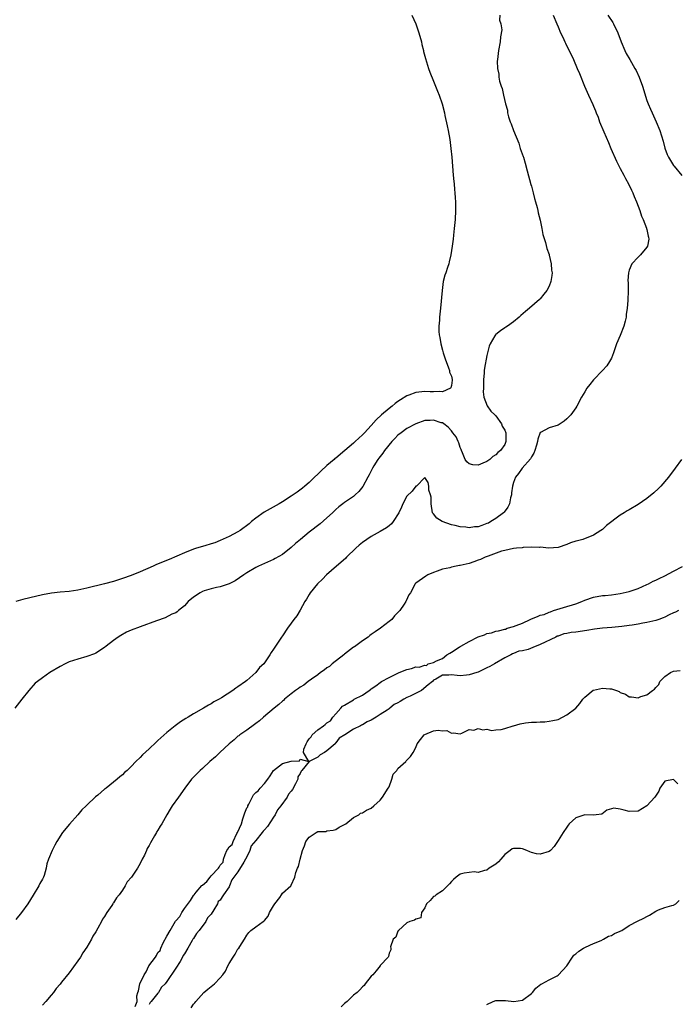
# Model space of a CAD drawing. Units: inches. Extents: x 2589000 to 2592000, y 1533000 to 1536000.
# Drawn here: x 2589500 to 2589648, y 1535582 to 1535804 of the extents above; entities that cross this region are included whole.
import ezdxf

# ---------------------------------------------------------------- set-up
doc = ezdxf.new("R2010")
doc.units = ezdxf.units.IN
doc.header["$MEASUREMENT"] = 0
doc.layers.add('LD25891533_2ft', color=31, linetype='Continuous')

msp = doc.modelspace()

# ---------------------------------------------------------------- linework, layer by layer
at = {"layer": 'LD25891533_2ft'}
for points, elevation in [([(2589607.88, 1535805), (2589607.85, 1535803.85), (2589608.15, 1535803), (2589608.35, 1535801.65), (2589608.08, 1535800.08), (2589608, 1535799), (2589607.6, 1535797), (2589607.36, 1535795), (2589607.34, 1535794.66), (2589607.36, 1535793), (2589607.67, 1535791.67), (2589607.7, 1535791), (2589607.85, 1535790.15), (2589608.22, 1535789), (2589608.46, 1535788.46), (2589608.74, 1535787), (2589609.19, 1535785), (2589609.61, 1535783.61), (2589609.67, 1535783), (2589609.88, 1535782.12), (2589610.25, 1535781), (2589610.49, 1535780.49), (2589610.98, 1535779), (2589612.15, 1535776.15), (2589612.52, 1535775), (2589613.16, 1535773.16), (2589613.2, 1535773), (2589613.64, 1535771.64), (2589614.05, 1535769.95), (2589614.88, 1535766.88), (2589615, 1535766.5), (2589615.4, 1535765), (2589615.71, 1535763.71), (2589615.94, 1535763), (2589616.31, 1535761.69), (2589616.44, 1535761), (2589616.51, 1535760.51), (2589617, 1535758.84), (2589617.35, 1535757), (2589617.59, 1535755.59), (2589618.17, 1535753.83), (2589618.47, 1535752.47), (2589619, 1535751.1), (2589619.04, 1535750.96), (2589619.48, 1535749), (2589619.57, 1535747.57), (2589619.66, 1535747), (2589619.61, 1535746.39), (2589619.39, 1535745), (2589619, 1535744.02), (2589618.48, 1535743), (2589617.84, 1535742.16), (2589617, 1535741.16), (2589616.85, 1535741), (2589614.59, 1535739), (2589613.71, 1535738.29), (2589612.64, 1535737.36), (2589612.26, 1535737), (2589611, 1535735.99), (2589609.66, 1535735), (2589609.26, 1535734.74), (2589609, 1535734.61), (2589608.05, 1535733.95), (2589607, 1535733.13), (2589606.9, 1535733), (2589606.8, 1535732.8), (2589605.74, 1535731), (2589605.52, 1535730.48), (2589605, 1535728.38), (2589604.45, 1535725.55), (2589604.41, 1535725), (2589604.41, 1535724.41), (2589604.25, 1535723), (2589604.22, 1535721.78), (2589604.21, 1535721), (2589604.18, 1535720.18), (2589604.32, 1535719), (2589605.05, 1535717.05), (2589605.88, 1535715.88), (2589606.82, 1535715), (2589607, 1535714.81), (2589608.27, 1535713), (2589608.47, 1535712.47), (2589609, 1535711.6), (2589609.23, 1535711), (2589609.27, 1535709.27), (2589609.29, 1535709), (2589609, 1535708.37), (2589608.05, 1535707), (2589607.46, 1535706.54), (2589607, 1535706.02), (2589606.33, 1535705.67), (2589605.64, 1535705), (2589605, 1535704.52), (2589604.12, 1535704.12), (2589603, 1535703.69), (2589601.81, 1535703.81), (2589601, 1535704), (2589600.47, 1535704.47), (2589600.09, 1535705), (2589599.51, 1535706.49), (2589599.28, 1535707), (2589599.21, 1535707.21), (2589599, 1535707.67), (2589598.71, 1535708.71), (2589598.57, 1535709), (2589598.1, 1535710.1), (2589597.32, 1535711), (2589597.22, 1535711.22), (2589597, 1535711.39), (2589596.28, 1535712.28), (2589595.32, 1535713), (2589595, 1535713.2), (2589594.74, 1535713.26), (2589593, 1535713.86), (2589592.22, 1535713.78), (2589591, 1535713.72), (2589589, 1535712.99), (2589587, 1535711.92), (2589585.72, 1535711), (2589585, 1535710.42), (2589584.29, 1535709.71), (2589583.62, 1535709), (2589581.96, 1535707), (2589581.6, 1535706.4), (2589581, 1535705.65), (2589580.72, 1535705.28), (2589580.47, 1535705), (2589579.57, 1535703.57), (2589579.23, 1535703), (2589579.16, 1535702.84), (2589578.49, 1535701.51), (2589578.18, 1535701), (2589577.1, 1535698.9), (2589576.22, 1535697.78), (2589575.4, 1535697), (2589575, 1535696.68), (2589573, 1535695.32), (2589572.6, 1535695), (2589571.69, 1535694.31), (2589571, 1535693.69), (2589570.29, 1535693), (2589569, 1535691.82), (2589567.49, 1535690.51), (2589565, 1535688.59), (2589563.03, 1535686.97), (2589561.95, 1535686.05), (2589561, 1535685.18), (2589559, 1535683.62), (2589557.33, 1535682.67), (2589557, 1535682.5), (2589553.62, 1535681), (2589553, 1535680.66), (2589551, 1535679.45), (2589550.29, 1535679), (2589548.33, 1535677.67), (2589546.99, 1535677.01), (2589545, 1535676.31), (2589544.18, 1535676.18), (2589543, 1535675.88), (2589541.4, 1535675.4), (2589541, 1535675.27), (2589540.47, 1535675), (2589539, 1535673.97), (2589537.83, 1535673), (2589537, 1535672.06), (2589535.64, 1535671), (2589535.33, 1535670.67), (2589535, 1535670.5), (2589534.13, 1535670.13), (2589532.65, 1535669.35), (2589530.67, 1535668.67), (2589527, 1535667.33), (2589525, 1535666.55), (2589523.92, 1535666.08), (2589522.61, 1535665.39), (2589522.04, 1535665), (2589521, 1535664.25), (2589519.37, 1535663), (2589519, 1535662.65), (2589517, 1535661.38), (2589516.74, 1535661.26), (2589515, 1535660.62), (2589513, 1535660.06), (2589511, 1535659.41), (2589510.12, 1535659), (2589509, 1535658.4), (2589506.68, 1535657), (2589505, 1535655.86), (2589503.86, 1535655), (2589503.4, 1535654.6), (2589501.93, 1535653), (2589500.39, 1535651), (2589498.81, 1535649)], 7578), ([(2589619.92, 1535805), (2589620.71, 1535803), (2589621, 1535802.32), (2589621.59, 1535801), (2589622.06, 1535800.06), (2589622.52, 1535799), (2589622.69, 1535798.69), (2589623, 1535798), (2589624.01, 1535796.01), (2589624.47, 1535795), (2589625.34, 1535793), (2589625.82, 1535791.82), (2589626.93, 1535789), (2589627.89, 1535787), (2589628.85, 1535784.85), (2589629, 1535784.47), (2589629.45, 1535783.45), (2589629.61, 1535783), (2589630.02, 1535782.02), (2589630.37, 1535781), (2589631.29, 1535778.71), (2589632.33, 1535776.33), (2589632.9, 1535775), (2589634.15, 1535772.15), (2589635, 1535770.46), (2589635.77, 1535769), (2589636.18, 1535768.18), (2589636.87, 1535767), (2589637.56, 1535765.56), (2589637.85, 1535765), (2589638.14, 1535764.14), (2589638.67, 1535763), (2589639.41, 1535761), (2589639.75, 1535759.75), (2589640.14, 1535759), (2589640.93, 1535757.07), (2589640.94, 1535756.95), (2589641, 1535756.76), (2589641.25, 1535755.25), (2589641.39, 1535755), (2589641.44, 1535754.56), (2589641.12, 1535753), (2589641, 1535752.78), (2589639.52, 1535751), (2589639, 1535750.51), (2589637.59, 1535749), (2589637, 1535747.59), (2589636.85, 1535747), (2589636.74, 1535745.26), (2589636.77, 1535744.77), (2589636.8, 1535743), (2589636.74, 1535740.74), (2589636.58, 1535739), (2589636.36, 1535737.64), (2589636.33, 1535737), (2589636.14, 1535736.14), (2589635.83, 1535735), (2589635, 1535732.86), (2589634.17, 1535731), (2589633.47, 1535729), (2589633, 1535727.79), (2589632.57, 1535727), (2589631.95, 1535726.05), (2589631, 1535725.03), (2589629, 1535722.94), (2589628.15, 1535721.85), (2589627.52, 1535721), (2589627, 1535720.24), (2589626.29, 1535719), (2589625.23, 1535717), (2589625, 1535716.62), (2589623.85, 1535715), (2589623.46, 1535714.54), (2589623, 1535714.12), (2589622.37, 1535713.63), (2589621, 1535712.73), (2589619, 1535712.09), (2589617.08, 1535711.08), (2589617, 1535711.05), (2589616.44, 1535709.56), (2589616.41, 1535709), (2589616.18, 1535708.18), (2589615.82, 1535707), (2589615.58, 1535706.42), (2589615, 1535705.55), (2589614.84, 1535705.16), (2589612.94, 1535703), (2589612.14, 1535701.86), (2589611.46, 1535701), (2589611, 1535699.8), (2589610.75, 1535699), (2589610.54, 1535697.46), (2589610.51, 1535697), (2589610.34, 1535696.34), (2589610.06, 1535695), (2589609.74, 1535694.26), (2589608.88, 1535693.12), (2589608.77, 1535693), (2589607, 1535691.71), (2589605.91, 1535691), (2589605.33, 1535690.67), (2589605, 1535690.54), (2589603.86, 1535690.14), (2589603, 1535689.85), (2589602.21, 1535689.79), (2589601, 1535689.61), (2589600.28, 1535689.72), (2589599, 1535689.81), (2589597.88, 1535690.12), (2589597, 1535690.29), (2589594.91, 1535691), (2589593.76, 1535691.76), (2589593, 1535692.74), (2589592.86, 1535692.87), (2589592.79, 1535693), (2589592.48, 1535695), (2589592.49, 1535696.49), (2589592.33, 1535697), (2589591.96, 1535698.04), (2589591.92, 1535699), (2589591.81, 1535699.81), (2589591, 1535700.96), (2589589.13, 1535699), (2589589.06, 1535698.94), (2589589, 1535698.94), (2589588.18, 1535697.82), (2589587, 1535696.72), (2589586.1, 1535695), (2589585.78, 1535694.22), (2589585.17, 1535693), (2589583.95, 1535691), (2589583.54, 1535690.46), (2589583, 1535690.04), (2589582.44, 1535689.56), (2589581, 1535688.75), (2589579, 1535687.67), (2589577.97, 1535687), (2589577, 1535686.3), (2589576.3, 1535685.7), (2589575.55, 1535685), (2589573.45, 1535683), (2589573.23, 1535682.77), (2589572.17, 1535681.83), (2589571.15, 1535681), (2589568.92, 1535679), (2589567.99, 1535678.01), (2589566.9, 1535677), (2589565.24, 1535675), (2589565, 1535674.61), (2589564.45, 1535673.55), (2589564.07, 1535673), (2589563, 1535671.06), (2589562.23, 1535669.77), (2589561.58, 1535669), (2589561, 1535668.12), (2589560.15, 1535667), (2589559, 1535665.27), (2589558.8, 1535665), (2589557, 1535662.32), (2589556.46, 1535661.54), (2589556.17, 1535661), (2589554.79, 1535659), (2589553.86, 1535658.14), (2589552.98, 1535657), (2589551, 1535655.25), (2589550.7, 1535655), (2589549, 1535653.78), (2589548.5, 1535653.5), (2589547.87, 1535653), (2589545.31, 1535651.31), (2589544.8, 1535651), (2589543.6, 1535650.4), (2589543, 1535649.99), (2589542.34, 1535649.66), (2589541.23, 1535649), (2589539, 1535647.77), (2589537.8, 1535647), (2589537.29, 1535646.71), (2589536.08, 1535645.92), (2589534.84, 1535645), (2589533, 1535643.5), (2589531.65, 1535642.35), (2589531, 1535641.71), (2589530.62, 1535641.38), (2589529, 1535639.82), (2589527.53, 1535638.47), (2589527, 1535637.9), (2589526.05, 1535637), (2589525, 1535635.89), (2589524.07, 1535635), (2589523.48, 1535634.52), (2589523, 1535634.02), (2589522.41, 1535633.59), (2589521.81, 1535633), (2589521, 1535632.38), (2589519.31, 1535631), (2589519.13, 1535630.87), (2589519, 1535630.75), (2589517.45, 1535629.45), (2589516.95, 1535629.05), (2589515, 1535627.2), (2589514.81, 1535627), (2589513.88, 1535626.12), (2589513, 1535625.01), (2589511.07, 1535622.93), (2589509.51, 1535621), (2589508.21, 1535619), (2589507.79, 1535618.21), (2589507.17, 1535617), (2589506.39, 1535615), (2589506.02, 1535613.98), (2589505.86, 1535613), (2589505.37, 1535611.36), (2589505.22, 1535611), (2589505, 1535610.56), (2589504.43, 1535609.57), (2589504.19, 1535609), (2589502.94, 1535606.94), (2589501.73, 1535605), (2589500.29, 1535603), (2589499, 1535601.48)], 7580), ([(2589588.13, 1535805), (2589589, 1535803), (2589589.71, 1535801), (2589590.25, 1535799), (2589590.37, 1535798.37), (2589590.73, 1535797), (2589590.77, 1535796.77), (2589591.2, 1535795.2), (2589591.88, 1535793), (2589592.17, 1535792.17), (2589593, 1535790.16), (2589593.46, 1535789), (2589593.88, 1535787.88), (2589594.24, 1535787), (2589594.92, 1535785), (2589595.44, 1535783), (2589595.57, 1535782.43), (2589596.04, 1535780.04), (2589596.27, 1535779), (2589596.63, 1535777), (2589596.91, 1535775), (2589597.1, 1535773), (2589597.41, 1535769), (2589597.56, 1535767.56), (2589597.6, 1535767), (2589597.74, 1535765.74), (2589597.78, 1535765), (2589597.88, 1535763.88), (2589597.92, 1535763), (2589597.93, 1535762.07), (2589597.96, 1535761), (2589597.87, 1535759), (2589597.66, 1535757), (2589597.47, 1535755.47), (2589597.4, 1535754.6), (2589597.19, 1535753), (2589596.92, 1535751), (2589596.52, 1535749.48), (2589596.42, 1535749), (2589596.17, 1535748.17), (2589595.73, 1535747), (2589595.52, 1535746.48), (2589595.19, 1535745), (2589594.9, 1535743), (2589594.59, 1535739), (2589594.35, 1535737), (2589594.31, 1535736.31), (2589594.19, 1535735), (2589594.21, 1535733.79), (2589594.29, 1535733), (2589594.41, 1535732.41), (2589594.63, 1535731), (2589595, 1535729.61), (2589595.18, 1535729), (2589595.62, 1535727.62), (2589596.38, 1535725.62), (2589596.57, 1535725), (2589596.61, 1535724.61), (2589597, 1535723.7), (2589597.21, 1535723), (2589597.2, 1535722.8), (2589597, 1535721.61), (2589596.89, 1535721.11), (2589596.79, 1535721), (2589595, 1535720.23), (2589594.27, 1535720.27), (2589593, 1535720.18), (2589592.24, 1535720.24), (2589591, 1535720.25), (2589589, 1535720.02), (2589587.42, 1535719.42), (2589587, 1535719.28), (2589585.59, 1535718.41), (2589585, 1535718.02), (2589584.4, 1535717.6), (2589583.66, 1535717), (2589583, 1535716.49), (2589581.27, 1535715), (2589580.11, 1535713.89), (2589579, 1535712.6), (2589577.49, 1535711), (2589577, 1535710.52), (2589576.2, 1535709.8), (2589575.36, 1535709), (2589575, 1535708.68), (2589573.01, 1535706.99), (2589571, 1535705.31), (2589570.82, 1535705.18), (2589570.63, 1535705), (2589569, 1535703.6), (2589567.65, 1535702.35), (2589567, 1535701.71), (2589566.23, 1535701), (2589565, 1535699.82), (2589564.03, 1535699), (2589563.49, 1535698.51), (2589562.35, 1535697.65), (2589561, 1535696.7), (2589559, 1535695.43), (2589558.3, 1535695), (2589554.91, 1535693.09), (2589553, 1535691.75), (2589552.06, 1535691), (2589551.52, 1535690.48), (2589549.5, 1535689), (2589549, 1535688.66), (2589547, 1535687.61), (2589545, 1535686.71), (2589543.76, 1535686.24), (2589543, 1535685.97), (2589541.58, 1535685.58), (2589539.64, 1535685), (2589539, 1535684.79), (2589537, 1535683.96), (2589533.55, 1535682.45), (2589530.68, 1535681.32), (2589529.92, 1535681), (2589527, 1535679.72), (2589525, 1535678.89), (2589523, 1535678.16), (2589521, 1535677.53), (2589519, 1535676.98), (2589515, 1535675.98), (2589513, 1535675.56), (2589511, 1535675.3), (2589509, 1535675.14), (2589507.08, 1535674.92), (2589505, 1535674.53), (2589502.14, 1535673.86), (2589500.56, 1535673.44), (2589499.03, 1535673)], 7576), ([(2589632.23, 1535805), (2589633.3, 1535803.3), (2589633.46, 1535803), (2589634.43, 1535801), (2589635.17, 1535799), (2589636.02, 1535797), (2589636.36, 1535796.36), (2589637.17, 1535795), (2589638.31, 1535793), (2589638.55, 1535792.55), (2589639.25, 1535791), (2589639.99, 1535789), (2589641, 1535785.76), (2589641.28, 1535785), (2589641.79, 1535783.79), (2589642.16, 1535783), (2589643.06, 1535781), (2589643.88, 1535779), (2589644.64, 1535776.64), (2589645.06, 1535775.06), (2589645.59, 1535773.59), (2589645.83, 1535773), (2589647, 1535771.16), (2589647.11, 1535771), (2589648.86, 1535768.86)], 7582), ([(2589648.75, 1535705), (2589647.33, 1535703), (2589645.85, 1535701), (2589644.13, 1535699), (2589643.58, 1535698.42), (2589642.53, 1535697.47), (2589641, 1535696.21), (2589639, 1535694.82), (2589637, 1535693.62), (2589636.58, 1535693.42), (2589635.89, 1535693), (2589635, 1535692.42), (2589631.9, 1535690.1), (2589631, 1535689.23), (2589630.67, 1535689), (2589629, 1535687.97), (2589626.61, 1535687), (2589625.35, 1535686.65), (2589625, 1535686.57), (2589623.8, 1535686.2), (2589623, 1535685.88), (2589621, 1535685.19), (2589618.95, 1535685.05), (2589617, 1535685.24), (2589616.8, 1535685.2), (2589615, 1535685.25), (2589613.15, 1535685.15), (2589612.91, 1535685.09), (2589611.64, 1535685), (2589611, 1535684.93), (2589609, 1535684.51), (2589608.31, 1535684.31), (2589605.25, 1535683.25), (2589604.63, 1535683), (2589603.55, 1535682.45), (2589603, 1535682.3), (2589602.09, 1535681.91), (2589601, 1535681.6), (2589599, 1535681.13), (2589598.87, 1535681.13), (2589598.12, 1535681), (2589597, 1535680.74), (2589596.63, 1535680.63), (2589595, 1535680.26), (2589593.82, 1535679.82), (2589593, 1535679.55), (2589591.69, 1535679), (2589591.25, 1535678.75), (2589589, 1535677.12), (2589588.87, 1535677), (2589587.78, 1535675), (2589587.46, 1535674.54), (2589586.84, 1535673.16), (2589586.78, 1535673), (2589586.4, 1535672.4), (2589585.44, 1535671), (2589585.2, 1535670.8), (2589585, 1535670.55), (2589584.21, 1535669.79), (2589583.6, 1535669), (2589583, 1535668.53), (2589581.1, 1535667), (2589579.83, 1535666.17), (2589579, 1535665.59), (2589578.66, 1535665.34), (2589578.27, 1535665), (2589577, 1535664.18), (2589575.19, 1535662.81), (2589575, 1535662.71), (2589573, 1535661.17), (2589572.8, 1535661), (2589570.21, 1535659), (2589569.59, 1535658.41), (2589569, 1535658.06), (2589568.42, 1535657.58), (2589567.6, 1535657), (2589567, 1535656.53), (2589565.51, 1535655.51), (2589564.8, 1535655), (2589563.84, 1535654.16), (2589563, 1535653.74), (2589562.58, 1535653.42), (2589561.96, 1535653), (2589561, 1535652.26), (2589559.44, 1535651), (2589559.24, 1535650.76), (2589559, 1535650.62), (2589558.19, 1535649.81), (2589557.11, 1535649), (2589554.76, 1535647), (2589553.87, 1535646.13), (2589553, 1535645.58), (2589552.68, 1535645.32), (2589551, 1535644.09), (2589549.43, 1535643), (2589549.21, 1535642.79), (2589549, 1535642.68), (2589548.12, 1535641.88), (2589547, 1535641), (2589544.88, 1535639), (2589543.95, 1535638.05), (2589542.69, 1535637), (2589541, 1535635.46), (2589540.46, 1535635), (2589538.77, 1535633.23), (2589538.57, 1535633), (2589537.04, 1535631), (2589535.59, 1535629), (2589534.19, 1535627), (2589533.72, 1535626.28), (2589533, 1535624.98), (2589531.87, 1535623), (2589531.53, 1535622.47), (2589531, 1535621.52), (2589530.78, 1535621.22), (2589530.67, 1535621), (2589530.25, 1535620.25), (2589529.3, 1535618.7), (2589529, 1535618.09), (2589528.57, 1535617.43), (2589528.41, 1535617), (2589527.94, 1535615.94), (2589527.48, 1535615), (2589527, 1535614.08), (2589526.37, 1535613), (2589525.06, 1535611), (2589524.09, 1535609.91), (2589523.62, 1535609), (2589523, 1535608.07), (2589522.24, 1535607), (2589521.7, 1535606.3), (2589521, 1535605.21), (2589520.9, 1535605.1), (2589520.85, 1535605), (2589520.61, 1535604.61), (2589519.52, 1535603), (2589519, 1535602.15), (2589518.5, 1535601.5), (2589518.31, 1535601), (2589517.48, 1535599.48), (2589517, 1535598.66), (2589516.31, 1535597.7), (2589516.01, 1535597), (2589515, 1535595.2), (2589514.09, 1535593.91), (2589513.55, 1535593), (2589513, 1535592.17), (2589511, 1535589.47), (2589509.32, 1535587.32), (2589509, 1535586.92), (2589508.09, 1535585.91), (2589507.49, 1535585), (2589507, 1535584.4), (2589505.78, 1535583), (2589505, 1535582.13)], 7582), ([(2589525.84, 1535581.84), (2589526.32, 1535583), (2589526.27, 1535584.27), (2589526.45, 1535585), (2589526.59, 1535585.41), (2589526.94, 1535587), (2589527.89, 1535589), (2589528.32, 1535589.68), (2589528.98, 1535591), (2589530.42, 1535593), (2589530.64, 1535593.36), (2589531, 1535593.99), (2589531.52, 1535594.48), (2589531.65, 1535595), (2589532.19, 1535596.19), (2589533, 1535597.7), (2589533.76, 1535599), (2589534.93, 1535601.07), (2589535, 1535601.17), (2589535.9, 1535602.1), (2589536.38, 1535603), (2589537, 1535603.95), (2589538.3, 1535605.7), (2589539, 1535606.86), (2589539.09, 1535606.91), (2589539.12, 1535607), (2589539.62, 1535607.62), (2589540.89, 1535609.11), (2589541, 1535609.21), (2589542.02, 1535609.98), (2589542.71, 1535611), (2589543, 1535611.28), (2589544.64, 1535613), (2589544.79, 1535613.21), (2589545, 1535613.65), (2589545.68, 1535614.32), (2589545.71, 1535615), (2589546.11, 1535616.11), (2589546.51, 1535617), (2589546.69, 1535617.31), (2589547, 1535617.77), (2589547.69, 1535618.31), (2589547.88, 1535619), (2589548.77, 1535620.77), (2589548.91, 1535621), (2589549.79, 1535623), (2589550.08, 1535624.08), (2589550.56, 1535625.44), (2589551, 1535626.55), (2589551.18, 1535626.82), (2589551.21, 1535627), (2589551.43, 1535627.43), (2589552.52, 1535629.48), (2589553, 1535630.01), (2589553.56, 1535630.44), (2589553.96, 1535631), (2589555, 1535632.07), (2589555.74, 1535633), (2589556.24, 1535633.76), (2589557, 1535635.01), (2589559, 1535636.58), (2589560.93, 1535637.07), (2589561, 1535637.1), (2589562.82, 1535637.18), (2589563, 1535637.53), (2589564.97, 1535637.03), (2589563.74, 1535639), (2589563.8, 1535639.8), (2589564.32, 1535641), (2589564.55, 1535641.45), (2589565, 1535642.09), (2589565.46, 1535642.54), (2589565.69, 1535643), (2589567, 1535644.11), (2589568.22, 1535645), (2589568.63, 1535645.37), (2589569, 1535645.68), (2589569.83, 1535646.17), (2589570.33, 1535647), (2589571, 1535647.75), (2589572.17, 1535649), (2589572.55, 1535649.45), (2589573, 1535649.69), (2589575, 1535650.92), (2589575.07, 1535650.93), (2589575.14, 1535651), (2589577, 1535651.97), (2589578.51, 1535653), (2589578.78, 1535653.22), (2589579, 1535653.34), (2589579.98, 1535654.02), (2589581, 1535654.8), (2589581.29, 1535655), (2589583, 1535655.94), (2589584.8, 1535656.8), (2589585.25, 1535657), (2589587, 1535657.72), (2589588.06, 1535657.94), (2589589, 1535658.28), (2589589.75, 1535658.25), (2589591, 1535658.72), (2589591.4, 1535658.6), (2589591.81, 1535659), (2589593, 1535659.29), (2589593.67, 1535659.67), (2589595, 1535660.16), (2589595.95, 1535661), (2589596.64, 1535661.36), (2589597, 1535661.58), (2589598.74, 1535662.74), (2589599, 1535662.89), (2589599.08, 1535662.92), (2589599.15, 1535663), (2589601, 1535664.05), (2589603, 1535665.07), (2589604.45, 1535665.55), (2589605, 1535665.8), (2589606.01, 1535665.99), (2589607, 1535666.36), (2589607.6, 1535666.4), (2589609, 1535666.8), (2589609.18, 1535666.82), (2589609.53, 1535667), (2589611, 1535667.37), (2589611.61, 1535667.61), (2589613, 1535668.11), (2589614.74, 1535669), (2589615, 1535669.12), (2589616.37, 1535669.63), (2589617, 1535669.92), (2589617.88, 1535670.12), (2589619, 1535670.61), (2589619.33, 1535670.67), (2589619.99, 1535671), (2589621.45, 1535671.45), (2589623, 1535671.87), (2589624.29, 1535672.29), (2589625, 1535672.46), (2589626.35, 1535673), (2589627, 1535673.29), (2589629, 1535674.02), (2589631, 1535674.33), (2589631.6, 1535674.4), (2589633, 1535674.5), (2589635, 1535674.8), (2589637, 1535675.3), (2589637.42, 1535675.42), (2589639, 1535675.96), (2589641, 1535676.82), (2589641.35, 1535677), (2589642.38, 1535677.62), (2589643, 1535677.82), (2589643.79, 1535678.21), (2589645, 1535678.77), (2589647, 1535679.86), (2589649, 1535680.87)], 7582), ([(2589648.12, 1535671), (2589647.42, 1535670.58), (2589647, 1535670.44), (2589645.98, 1535669.98), (2589645, 1535669.5), (2589644.63, 1535669.37), (2589643.68, 1535669), (2589643, 1535668.76), (2589641, 1535668.28), (2589640.11, 1535668.11), (2589639, 1535667.94), (2589637.7, 1535667.7), (2589637, 1535667.63), (2589635.38, 1535667.38), (2589633.14, 1535667.14), (2589631.02, 1535666.98), (2589629.23, 1535666.77), (2589627.52, 1535666.48), (2589625, 1535666.13), (2589623.98, 1535666.02), (2589623, 1535665.82), (2589622.29, 1535665.71), (2589621, 1535665.25), (2589620.8, 1535665.2), (2589620.5, 1535665), (2589617, 1535663.37), (2589615.36, 1535662.65), (2589614.25, 1535662.25), (2589613, 1535661.93), (2589612.18, 1535661.82), (2589611, 1535661.32), (2589610.74, 1535661.26), (2589610.36, 1535661), (2589609, 1535660.35), (2589606.73, 1535659), (2589605.63, 1535658.37), (2589605, 1535658.07), (2589604.26, 1535657.74), (2589603, 1535657.11), (2589602.7, 1535657), (2589601, 1535656.48), (2589600.42, 1535656.42), (2589599, 1535656.32), (2589598.34, 1535656.34), (2589597, 1535656.5), (2589596.42, 1535656.42), (2589595, 1535656.43), (2589593.54, 1535655.54), (2589593, 1535655.32), (2589592.74, 1535655), (2589591.76, 1535654.24), (2589590.26, 1535653), (2589587.72, 1535651.72), (2589587, 1535651.41), (2589586.35, 1535651), (2589585.46, 1535650.54), (2589585, 1535650.24), (2589584.14, 1535649.86), (2589583.2, 1535649), (2589583, 1535648.86), (2589582.54, 1535648.54), (2589581, 1535647.58), (2589580.11, 1535647), (2589579, 1535646.34), (2589578.07, 1535645.93), (2589577, 1535645.26), (2589576.79, 1535645.21), (2589576.56, 1535645), (2589575, 1535644.27), (2589573.02, 1535643.02), (2589571.75, 1535642.25), (2589571, 1535641.17), (2589570.87, 1535641.13), (2589570.84, 1535641), (2589569, 1535639.37), (2589568.46, 1535639), (2589567.52, 1535638.48), (2589567, 1535637.99), (2589565, 1535636.99), (2589563.37, 1535635), (2589563.19, 1535634.81), (2589563, 1535634.31), (2589562.48, 1535633.52), (2589562.5, 1535633), (2589561.96, 1535631.96), (2589561.26, 1535630.74), (2589561, 1535630.36), (2589560.36, 1535629.65), (2589560.03, 1535629), (2589558.61, 1535627), (2589557.9, 1535626.1), (2589557.33, 1535625), (2589557, 1535624.47), (2589555.61, 1535622.39), (2589555, 1535621.62), (2589554.64, 1535621.36), (2589554.43, 1535621), (2589553, 1535619.24), (2589551.98, 1535618.02), (2589551.66, 1535617), (2589551, 1535615.56), (2589550.68, 1535615), (2589550.33, 1535614.33), (2589549, 1535612.15), (2589547.65, 1535610.35), (2589547.1, 1535609), (2589547, 1535608.82), (2589545.77, 1535607), (2589545.44, 1535606.56), (2589545, 1535605.82), (2589544.53, 1535605.47), (2589544.4, 1535605), (2589543.59, 1535603.59), (2589543, 1535602.68), (2589542.18, 1535601.82), (2589541.79, 1535601), (2589540.25, 1535599), (2589539.68, 1535598.32), (2589539, 1535597.2), (2589538.89, 1535597.11), (2589538.87, 1535597), (2589538.73, 1535596.73), (2589537.71, 1535595), (2589537, 1535593.71), (2589536.65, 1535593.35), (2589536.55, 1535593), (2589535.96, 1535591.96), (2589535, 1535590.46), (2589533, 1535587.49), (2589532.61, 1535587), (2589531.81, 1535586.19), (2589531.12, 1535585), (2589531, 1535584.83), (2589529.46, 1535583), (2589529.26, 1535582.74), (2589529, 1535582.28)], 7582), ([(2589538.44, 1535581.56), (2589539, 1535582.37), (2589539.32, 1535582.68), (2589539.52, 1535583), (2589541.34, 1535585), (2589542.24, 1535585.76), (2589543.34, 1535586.66), (2589543.7, 1535587), (2589545, 1535588.34), (2589545.61, 1535589), (2589546.18, 1535589.82), (2589546.74, 1535591), (2589547, 1535591.57), (2589547.91, 1535593), (2589548.36, 1535593.64), (2589549, 1535594.81), (2589549.16, 1535595), (2589549.41, 1535595.4), (2589550.48, 1535597), (2589551, 1535597.9), (2589551.45, 1535598.55), (2589551.87, 1535599), (2589553, 1535599.79), (2589554.66, 1535601), (2589554.88, 1535601.12), (2589555, 1535601.25), (2589555.82, 1535602.18), (2589556.1, 1535603), (2589557, 1535604.54), (2589557.32, 1535605), (2589558.39, 1535606.39), (2589558.82, 1535607), (2589559, 1535607.34), (2589560.9, 1535609), (2589560.94, 1535609.06), (2589561, 1535609.16), (2589561.76, 1535611), (2589562.05, 1535612.05), (2589562.4, 1535613), (2589562.62, 1535613.38), (2589563, 1535615.03), (2589563.53, 1535617), (2589563.96, 1535618.04), (2589564.29, 1535619), (2589565, 1535619.98), (2589566.59, 1535621), (2589567, 1535621.22), (2589568.73, 1535621.27), (2589569, 1535621.37), (2589570.42, 1535621.58), (2589571, 1535621.72), (2589571.77, 1535622.23), (2589573, 1535622.8), (2589573.28, 1535623), (2589575, 1535624.43), (2589576.16, 1535625), (2589576.6, 1535625.4), (2589577, 1535625.44), (2589577.94, 1535626.06), (2589579, 1535626.51), (2589579.58, 1535627), (2589581, 1535628.32), (2589581.54, 1535629), (2589582.82, 1535631), (2589583, 1535631.31), (2589583.61, 1535633), (2589583.88, 1535634.12), (2589584.72, 1535635), (2589585, 1535635.45), (2589586.73, 1535637), (2589586.84, 1535637.16), (2589587, 1535637.28), (2589587.84, 1535638.16), (2589588.41, 1535639), (2589589, 1535640.15), (2589589.33, 1535641), (2589590.05, 1535641.95), (2589590.89, 1535643), (2589591, 1535643.09), (2589593, 1535643.93), (2589594.06, 1535644.06), (2589595, 1535643.93), (2589595.97, 1535643.97), (2589597, 1535643.37), (2589597.49, 1535643.49), (2589599, 1535643.25), (2589599.36, 1535643.36), (2589601, 1535644.21), (2589602.09, 1535644.09), (2589603, 1535644.42), (2589604.12, 1535644.12), (2589605, 1535644.27), (2589606.02, 1535644.02), (2589607, 1535644.12), (2589608.2, 1535644.2), (2589609, 1535644.4), (2589610.93, 1535645.07), (2589611, 1535645.07), (2589612.5, 1535645.5), (2589613.69, 1535645.69), (2589615, 1535645.83), (2589616.17, 1535645.83), (2589617, 1535645.97), (2589618.04, 1535645.96), (2589619, 1535646.1), (2589619.8, 1535646.2), (2589621, 1535646.49), (2589621.99, 1535647), (2589623, 1535647.48), (2589625, 1535649.02), (2589625.93, 1535650.07), (2589626.6, 1535651), (2589627, 1535651.45), (2589628.94, 1535653.06), (2589629, 1535653.08), (2589631, 1535653.53), (2589632.65, 1535653.35), (2589633, 1535653.35), (2589634.12, 1535653), (2589634.76, 1535652.76), (2589635, 1535652.57), (2589636.18, 1535652.18), (2589637, 1535651.53), (2589637.55, 1535651.55), (2589639, 1535651.35), (2589639.61, 1535651.61), (2589641, 1535652.04), (2589642.23, 1535653), (2589642.7, 1535653.3), (2589643, 1535653.69), (2589643.69, 1535654.31), (2589643.89, 1535655), (2589645, 1535656.1), (2589646.33, 1535657), (2589647, 1535657.32), (2589648.51, 1535657.49)], 7584), ([(2589647.98, 1535631.98), (2589647, 1535632.98), (2589645, 1535632.58), (2589643.94, 1535631), (2589643.65, 1535630.35), (2589642.78, 1535629), (2589641, 1535627.01), (2589639, 1535625.81), (2589637, 1535625.76), (2589635.91, 1535626.09), (2589635, 1535626.28), (2589633.52, 1535626.48), (2589633, 1535626.35), (2589631.98, 1535626.02), (2589630.84, 1535625.16), (2589629.62, 1535625), (2589629, 1535624.95), (2589627, 1535624.97), (2589625, 1535624.36), (2589623.52, 1535623), (2589623.29, 1535622.71), (2589623, 1535622.25), (2589622.13, 1535621), (2589621, 1535619.19), (2589620.13, 1535617.87), (2589619.33, 1535617), (2589619, 1535616.72), (2589617, 1535616.13), (2589616.19, 1535616.19), (2589615, 1535616.53), (2589614.66, 1535616.66), (2589614.01, 1535617), (2589613, 1535617.38), (2589612.58, 1535617.42), (2589611, 1535617.43), (2589610.66, 1535617.34), (2589610.27, 1535617), (2589609, 1535616.05), (2589608.14, 1535615), (2589607.59, 1535614.41), (2589607, 1535613.91), (2589605.52, 1535613), (2589605, 1535612.57), (2589604.44, 1535612.44), (2589603, 1535612.02), (2589602.16, 1535612.16), (2589601, 1535612.03), (2589599.86, 1535611.86), (2589599, 1535611.62), (2589598.08, 1535611), (2589597.52, 1535610.48), (2589597, 1535610.03), (2589596.55, 1535609.45), (2589596.14, 1535609), (2589595, 1535607.87), (2589593.61, 1535607), (2589593.31, 1535606.69), (2589593, 1535606.62), (2589592.25, 1535605.75), (2589591.43, 1535605), (2589591, 1535604.07), (2589590.32, 1535603), (2589590.17, 1535601.83), (2589589, 1535601.54), (2589588.74, 1535601.26), (2589587.67, 1535601), (2589587, 1535600.68), (2589585.11, 1535599), (2589585.09, 1535598.91), (2589585, 1535598.81), (2589584.52, 1535597.48), (2589583.89, 1535597), (2589583.29, 1535595.29), (2589583.4, 1535595), (2589583.4, 1535594.6), (2589583, 1535593.87), (2589582.85, 1535593.15), (2589582.8, 1535593), (2589581, 1535591.06), (2589580.97, 1535591), (2589580.07, 1535589.93), (2589579.33, 1535589), (2589579, 1535588.66), (2589577.65, 1535587), (2589577.38, 1535586.62), (2589577, 1535586.3), (2589576.41, 1535585.59), (2589575.81, 1535585), (2589575, 1535584.38), (2589573.53, 1535583), (2589573, 1535582.53), (2589572.22, 1535581.78)], 7586), ([(2589605, 1535582.35), (2589606.44, 1535583), (2589607, 1535583.2), (2589607.19, 1535583.19), (2589609.22, 1535583.22), (2589611.03, 1535582.97), (2589613, 1535583.27), (2589615, 1535584.78), (2589615.25, 1535585), (2589616, 1535586), (2589617.12, 1535586.88), (2589617.38, 1535587), (2589619, 1535587.9), (2589620.8, 1535588.8), (2589621, 1535588.91), (2589621.12, 1535589), (2589623.01, 1535591), (2589624.23, 1535593), (2589624.55, 1535593.45), (2589625, 1535593.69), (2589625.67, 1535594.33), (2589626.76, 1535595), (2589627, 1535595.12), (2589627.19, 1535595.19), (2589629, 1535596.02), (2589630.73, 1535596.73), (2589631.26, 1535597), (2589632.33, 1535597.67), (2589633, 1535597.88), (2589633.74, 1535598.26), (2589635, 1535598.84), (2589635.12, 1535598.88), (2589635.35, 1535599), (2589637, 1535600.06), (2589638.91, 1535601.09), (2589640.29, 1535601.71), (2589641, 1535602.13), (2589641.6, 1535602.4), (2589643, 1535603.34), (2589643.59, 1535603.59), (2589645, 1535604.12), (2589646.6, 1535604.6), (2589647, 1535604.69), (2589647.49, 1535605), (2589648.26, 1535605.74)], 7588)]:
    msp.add_lwpolyline(points, dxfattribs=dict(at, elevation=elevation))

doc.saveas('drawing.dxf')
